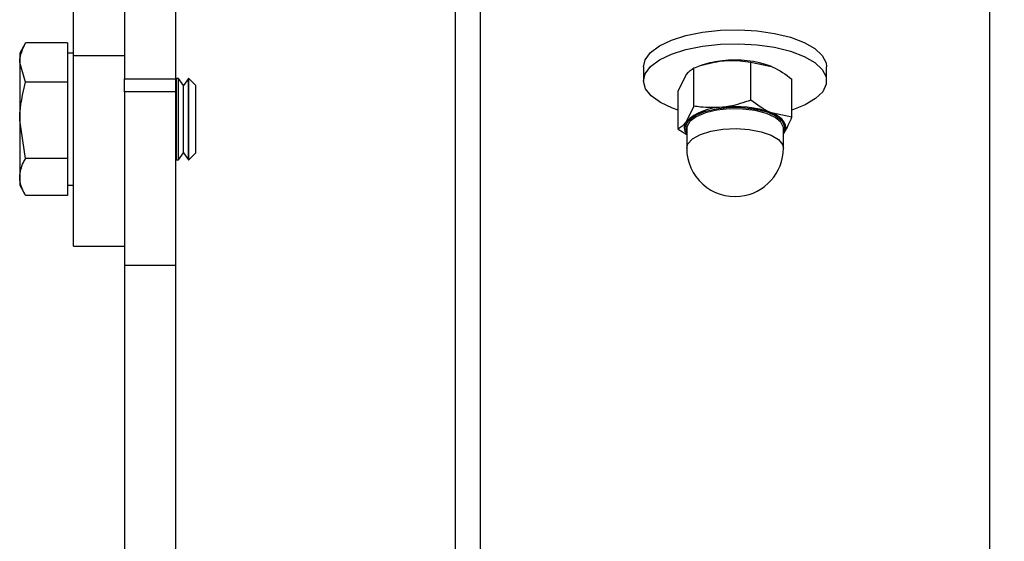
# Model space of a CAD drawing. Units: inches. Extents: x 0.3 to 7.9, y 0.2 to 11.3.
# Drawn here: x 4.5 to 4.7, y 9 to 9.1 of the extents above; entities that cross this region are included whole.
import ezdxf

# ---------------------------------------------------------------- set-up
doc = ezdxf.new("R2010")
doc.units = ezdxf.units.IN
doc.header["$MEASUREMENT"] = 0
doc.styles.add('SLDTEXTSTYLE1', font='TXT', dxfattribs={"width": 0.75})
doc.dimstyles.new('SLDDIMSTYLE2', dxfattribs={"dimtxt": 0.1377952755905512, "dimasz": 0.13, "dimexe": 0, "dimexo": 0.0625, "dimgap": 0.0344488188976378, "dimtad": 1, "dimlfac": 20, "dimrnd": 1e-09, "dimzin": 12, "dimdsep": 46, "dimtxsty": 'SLDTEXTSTYLE1', "dimsah": 1, "dimcen": 0.09, "dimadec": 0, "dimazin": 3, "dimtfac": 1, "dimtofl": 0, "dimtmove": 0, "dimatfit": 3, "dimfxl": 0, "dimfrac": 2, "dimtolj": 1, "dimtzin": 12, "dimarcsym": 0})

# ---------------------------------------------------------------- blocks, each defined once
blk = doc.blocks.new('_D_4')
at = {"color": 7, "linetype": 'Continuous', "lineweight": 18}
for p, q in [((4.528613056793091, 8.692915826340556), (4.528613056793091, 9.832606673584657)), ((6.300266600100172, 9.1751992909075), (6.300266600100172, 9.832606673584657)), ((6.300266600100172, 9.7932365948445), (4.528613056793091, 9.7932365948445))]:
    blk.add_line(p, q, dxfattribs=at)
for points in [[(4.528613056793091, 9.7932365948445), (4.658613056793091, 9.7732365948445), (4.658613056793091, 9.813236594844499)], [(6.300266600100172, 9.7932365948445), (6.170266600100172, 9.813236594844499), (6.170266600100172, 9.7732365948445)]]:
    blk.add_solid(points, dxfattribs=at)
at = {"color": 7, "linetype": 'Continuous', "lineweight": 18, "insert": (5.171997313467899, 9.970864032426348), "char_height": 0.1377952755905512, "attachment_point": 1, "style": 'SLDTEXTSTYLE1'}
blk.add_mtext('35,43', dxfattribs=at)

msp = doc.modelspace()

# ---------------------------------------------------------------- hatches: boundary and pattern name
at = {"linetype": 'Continuous', "lineweight": 18}
h = msp.add_hatch(dxfattribs=at)
h.set_pattern_fill('ANSI34', angle=2.8e-322, style=0)
h.set_pattern_definition([(45, (0, 0), (-0.5303300858899107, 0.5303300858899107), []), (45, (0.176776695, 0), (-0.5303300858899107, 0.5303300858899107), []), (45, (0.353553391, 0), (-0.5303300858899107, 0.5303300858899107), []), (45, (0.530330086, 5e-324), (-0.5303300858899107, 0.5303300858899107), [])])
edge = h.paths.add_edge_path(flags=0)
edge.add_spline(control_points=[(6.182509170474175, 9.024097390124941), (6.160584579757982, 9.011177594382984), (6.138659989041783, 8.998257798641038), (6.116735398325583, 8.985338002899095), (6.067320858566558, 8.956218838549225), (6.017906318807523, 8.927099674199368), (5.968491779048488, 8.897980509849516), (5.869662699530418, 8.839742181149811), (5.770833620012342, 8.781503852450117), (5.672004540494264, 8.723265523750424), (5.52381037783882, 8.635937174663404), (5.375616215183374, 8.54860882557639), (5.227422052527928, 8.461280476489375), (5.083232282783293, 8.37631184937609), (4.939042513038656, 8.291343222262809), (4.79485274329402, 8.206374595149528)], knot_values=[0.004922355535419452, 0.004922355535419452, 0.004922355535419452, 0.004922355535419452, 0.0437053499591295, 0.0437053499591295, 0.0437053499591295, 0.1311160498773885, 0.1311160498773885, 0.1311160498773885, 0.3059374497139064, 0.3059374497139064, 0.3059374497139064, 0.5680820643289413, 0.5680820643289413, 0.5680820643289413, 0.8231432013119181, 0.8231432013119181, 0.8231432013119181, 0.8231432013119181], weights=[1, 1, 1, 1, 1, 1, 1, 1, 1, 1, 1, 1, 1, 1, 1, 1], degree=3, periodic=0)
edge.add_line((4.794852743294019, 8.206374595149528), (4.592567384647425, 8.206374620336623))
edge.add_line((4.592567384647425, 8.206374620336623), (4.592567384647425, 8.175199291202764))
edge.add_line((4.592567384647425, 8.175199291202764), (4.686093372049, 8.175199291202766))
edge.add_line((4.686093372049, 8.175199291202766), (4.701681036615929, 8.190786955769694))
edge.add_line((4.701681036615929, 8.190786955769694), (4.799103940159236, 8.190786955769694))
edge.add_line((4.799103940159236, 8.190786948532976), (6.182509170474192, 9.006004584079308))
edge.add_line((6.182509170474192, 9.006004584079307), (6.182509170474192, 9.005242429391751))
edge.add_line((6.182509170474192, 9.005242429391751), (6.249730973919074, 9.005242429391753))
edge.add_line((6.249730973919074, 9.005242429391753), (6.249730973919072, 9.116304539431122))
edge.add_line((6.249730973919072, 9.116304539431122), (6.182509170474191, 9.116304539431122))
edge.add_line((6.182509170474192, 9.116304540293568), (4.79910394015923, 9.116304546667829))
edge.add_line((4.79910394015923, 9.11630453943111), (4.701681036615923, 9.11630453943111))
edge.add_line((4.701681036615923, 9.11630453943111), (4.686093372048993, 9.13189220399804))
edge.add_line((4.686093372048993, 9.13189220399804), (4.592567384647419, 9.13189220399804))
edge.add_line((4.592567384647419, 9.13189220399804), (4.592567384647419, 9.100716874864181))
edge.add_line((4.592567384647419, 9.100716874864181), (4.799103940160768, 9.100716874864183))
edge.add_spline(control_points=[(4.799103936353294, 9.100716882100128), (4.92634859431148, 9.100716881513824), (5.053593252269665, 9.100716880927523), (5.180837910227852, 9.100716880341217), (5.310866120943714, 9.10071687974209), (5.440894331659576, 9.100716879142958), (5.570922542375439, 9.100716878543823), (5.674244986695279, 9.100716878067741), (5.77756743101512, 9.100716877591658), (5.88088987533496, 9.10071687711556), (5.98142964038137, 9.100716876652287), (6.08196940542778, 9.100716876189072), (6.182509170474191, 9.100716875725599)], knot_values=[0.004242134402700084, 0.004242134402700084, 0.004242134402700084, 0.004242134402700084, 0.198162993130975, 0.198162993130975, 0.198162993130975, 0.3963259862619499, 0.3963259862619499, 0.3963259862619499, 0.5537893914053864, 0.5537893914053864, 0.5537893914053864, 0.7070119933361156, 0.7070119933361156, 0.7070119933361156, 0.7070119933361156], weights=[1, 1, 1, 1, 1, 1, 1, 1, 1, 1, 1, 1, 1], degree=3, periodic=0)
edge.add_line((6.182509170474191, 9.100716875725599), (6.182509170474192, 9.024097390124952))

# ---------------------------------------------------------------- linework, layer by layer
at = {"color": 7, "linetype": 'Continuous', "lineweight": 25}
for p, q in [((4.51877053710805, 9.063061336344058), (4.51877053710805, 9.20796716178043)), ((4.528613056793089, 9.102364645238202), (4.528613056793089, 9.058584929288287)), ((4.538455576478128, 9.102364645238202), (4.538455576478128, 9.058584929288287)), ((4.592567384647422, 9.100716874864187), (4.592567384647422, 8.653545747600408)), ((4.597510694588365, 8.778334122320825), (4.597510694588365, 9.099411889332691)), ((4.695935891438759, 9.099411889332691), (4.695935891438759, 8.778334123286635)), ((4.509400796128551, 9.065395203717182), (4.508337466241908, 9.06355346232831)), ((4.517589434745845, 9.065530879546808), (4.509480294162382, 9.065530879546808)), ((4.517589434745845, 9.065530879546808), (4.517589434745845, 9.061731949766415)), ((4.508337466241908, 9.06355346232831), (4.508337466241908, 9.061731949766415)), ((4.51877053710805, 9.06355346232831), (4.517589434745845, 9.06355346232831)), ((4.51877053710805, 9.063061336344058), (4.528613056793089, 9.063061336344058)), ((4.51877053710805, 9.02615188752516), (4.51877053710805, 9.063061336344058)), ((4.509480294162382, 9.057933019986024), (4.508337466241908, 9.061731949766415)), ((4.508337466241908, 9.061731949766415), (4.508337466241908, 9.050546673581499)), ((4.517589434745845, 9.061731949766415), (4.517589434745845, 9.057933019986024)), ((4.62900675758049, 9.060864736096567), (4.62900675758049, 9.05816725935156)), ((4.640457122187481, 9.061254449336992), (4.639804429876022, 9.061035282938889)), ((4.649769117207501, 9.05443229840284), (4.649769117207501, 9.061817694851918)), ((4.649769117207501, 9.061817694851918), (4.653748900711737, 9.060970971186585)), ((4.664439828446632, 9.05816725935156), (4.664439828446632, 9.060864736096567)), ((4.635717901811153, 9.05621027118187), (4.637240813908122, 9.059240133457761)), ((4.638763726005092, 9.053278406583624), (4.638763726005092, 9.060663803032702)), ((4.517589434745845, 9.057933019986024), (4.509480294162382, 9.057933019986024)), ((4.517589434745845, 9.057933019986024), (4.517589434745845, 9.050546673581499)), ((4.528613056793089, 9.058584929288287), (4.538455576478128, 9.058584929288287)), ((4.528613056793089, 9.056053872162037), (4.528613056793089, 9.058584929288287)), ((4.538641805643965, 9.058632202485791), (4.538455576478128, 9.058366239673804)), ((4.538455576478128, 9.058584929288287), (4.538455576478128, 9.056053872162037)), ((4.539089557286045, 9.058632202485791), (4.538641805643965, 9.058632202485791)), ((4.538641805643965, 9.054581933113706), (4.538641805643965, 9.058632202485791)), ((4.540041315760718, 9.057272950517287), (4.539089557286045, 9.058632202485791)), ((4.539089557286045, 9.054581933113706), (4.539089557286045, 9.058632202485791)), ((4.540993074235391, 9.058632202485791), (4.540041315760718, 9.057272950517287)), ((4.540041315760718, 9.053921858895558), (4.540041315760718, 9.057272950517287)), ((4.541033332383641, 9.058632202485791), (4.540993074235391, 9.058632202485791)), ((4.540993074235391, 9.054581933113706), (4.540993074235391, 9.058632202485791)), ((4.542392584352144, 9.057272950517287), (4.541033332383641, 9.05863220248579)), ((4.541033332383641, 9.042884170989728), (4.541033332383641, 9.058632202485791)), ((4.542392584352144, 9.044243422958232), (4.542392584352144, 9.057272950517287)), ((4.657728684215972, 9.051132658371225), (4.657728684215971, 9.058518054820302)), ((4.538455576478128, 9.056053872162037), (4.528613056793089, 9.056053872162037)), ((4.528613056793089, 9.056053872162037), (4.528613056793089, 9.022530340355562)), ((4.538455576478128, 9.056053872162037), (4.538455576478128, 9.022530340355562)), ((4.635717901811153, 9.048824874732793), (4.635717901811153, 9.05621027118187)), ((4.538641805643965, 9.042884170989728), (4.538641805643965, 9.054581933113706)), ((4.539089557286045, 9.042884170989728), (4.539089557286045, 9.054581933113706)), ((4.540041315760718, 9.044243422958232), (4.540041315760718, 9.053921858895558)), ((4.540993074235391, 9.042884170989728), (4.540993074235391, 9.054581933113706)), ((4.638763726005092, 9.053278406583624), (4.637240813908122, 9.050248544307735)), ((4.657728684215972, 9.051132658371225), (4.653748900711736, 9.051979382036558)), ((4.509480294162382, 9.043160327176976), (4.508337466241908, 9.050546673581499)), ((4.508337466241908, 9.050546673581499), (4.508337466241908, 9.039572910552844)), ((4.517589434745845, 9.050546673581499), (4.517589434745845, 9.043160327176976)), ((4.635717901811153, 9.048824874732793), (4.637372899312775, 9.047804826668981)), ((4.637372899312775, 9.048959872061934), (4.637372899312775, 9.045129455084023)), ((4.65607368671435, 9.045129455084023), (4.65607368671435, 9.048959872061934)), ((4.65607368671435, 9.04792563598801), (4.656205772119001, 9.048102796095336)), ((4.539089557286045, 9.042884170989728), (4.540041315760718, 9.044243422958232)), ((4.540041315760718, 9.044243422958232), (4.540993074235391, 9.042884170989728)), ((4.541033332383641, 9.042884170989728), (4.542392584352144, 9.044243422958232)), ((4.517589434745845, 9.043160327176976), (4.509480294162382, 9.043160327176976)), ((4.517589434745845, 9.043160327176976), (4.517589434745845, 9.039572910552844)), ((4.538455576478128, 9.043150133801715), (4.538641805643965, 9.042884170989728)), ((4.538641805643965, 9.042884170989728), (4.539089557286045, 9.042884170989728)), ((4.540993074235391, 9.042884170989728), (4.541033332383641, 9.042884170989728)), ((4.508337466241908, 9.039572910552844), (4.508337466241908, 9.037962911147208)), ((4.508337466241908, 9.037962911147208), (4.509400796128551, 9.036121169758337)), ((4.517589434745845, 9.039572910552844), (4.517589434745845, 9.035985493928711)), ((4.517589434745845, 9.037962911147208), (4.51877053710805, 9.037962911147208)), ((4.517589434745845, 9.035985493928711), (4.509480294162382, 9.035985493928711)), ((4.51877053710805, 9.02615188752516), (4.528613056793089, 9.02615188752516)), ((4.528613056793089, 9.022530340355562), (4.538455576478128, 9.022530340355562)), ((4.528613056793089, 9.022530340355562), (4.528613056793089, 8.688625056161932)), ((4.538455576478128, 9.022530340355562), (4.538455576478128, 8.688625056161932))]:
    msp.add_line(p, q, dxfattribs=at)
at = {"color": 7, "linetype": 'Continuous', "lineweight": 25, "flags": 128}
for points in [[(4.62900675758049, 9.060864736096567), (4.62933776267373, 9.06225116299601), (4.63037980370159, 9.063646231472612), (4.632090949102161, 9.064927425201704), (4.634401144381693, 9.06604229196149), (4.637215809874003, 9.066945188975826), (4.64041971284313, 9.067599151534862), (4.643881685125073, 9.067977406334597), (4.647459993167844, 9.068064467579081)], [(4.647459993167844, 9.068064467579081), (4.651008140619742, 9.067856770970739), (4.654380865907194, 9.06736281963312), (4.657440089260654, 9.066602835992022), (4.660060565716589, 9.065607933867005), (4.662135012660998, 9.064418844667966), (4.663578501992241, 9.063084249846423), (4.664331937087494, 9.061658787871178), (4.664439828446632, 9.060864736096567)], [(4.635717901811153, 9.052520251774963), (4.634634233483557, 9.052899583778773), (4.632274665603659, 9.053997211011167), (4.630506626227564, 9.055265560512577), (4.629402499095065, 9.056652705905389), (4.629007487300695, 9.058101857294242), (4.62933776267373, 9.059553686251002), (4.63037980370159, 9.060948754727603), (4.632090949102161, 9.062229948456697), (4.634401144381693, 9.063344815216482), (4.637215809874003, 9.064247712230818), (4.64041971284313, 9.064901674789857), (4.643881685125073, 9.06527992958959), (4.647459993167844, 9.065366990834073)], [(4.647459993167844, 9.065366990834073), (4.651008140619742, 9.065159294225731), (4.654380865907194, 9.064665342888112), (4.657440089260654, 9.063905359247014), (4.660060565716589, 9.062910457121998), (4.662135012660999, 9.061721367922956), (4.663578501992241, 9.060386773101415), (4.664331937087494, 9.05896131112617), (4.664364472225432, 9.057503340577977), (4.663674775413686, 9.05607255094238), (4.662291082920764, 9.054727518915174), (4.660270043279904, 9.053523310265586), (4.657728684215972, 9.052520251774963)], [(4.637372899312775, 9.048315414129561), (4.637298486861185, 9.04846229073491), (4.637174784983993, 9.049522987504725), (4.637759252265839, 9.050557925339032), (4.639008541442185, 9.051490347633187), (4.64082999844994, 9.05225110089118), (4.64308853415545, 9.052783763524083), (4.645616643297551, 9.053048830381181), (4.648226827586503, 9.053026642666284), (4.650725501594392, 9.052718845940703), (4.652927350100728, 9.052148268079497), (4.654669072074581, 9.051357226232415), (4.655821491964999, 9.050404388354476), (4.656299140060679, 9.049360422072146), (4.65607368671435, 9.04831541412956)], [(4.65607368671435, 9.048959872061934), (4.656063184897301, 9.049140071525056), (4.655597306364553, 9.050158313792215), (4.654473282857472, 9.051087673118747), (4.652774478057512, 9.051859223174937), (4.650626884545173, 9.052415741622724), (4.648189779506676, 9.052715954034738), (4.645643911873715, 9.052737595029763), (4.643178097002056, 9.052479059594194), (4.640975213100377, 9.05195952211857), (4.639198637990145, 9.051217514320731), (4.637980132119991, 9.050308067524584), (4.637410066496016, 9.049298631238557), (4.637372899312775, 9.048959872061934)], [(4.656205772119001, 9.048102796095336), (4.656468945111682, 9.048615397461454), (4.656565367294958, 9.049137585249493), (4.65649338885854, 9.04966042468162), (4.656254241373434, 9.050174969830195), (4.655852016719411, 9.050672416685064), (4.655293597071822, 9.051144253792625), (4.654588537145657, 9.051582407889146), (4.653748900711736, 9.051979382036558)]]:
    msp.add_lwpolyline(points, dxfattribs=at)
at = {"color": 8, "linetype": 'Continuous', "lineweight": 25, "flags": 128}
for points in [[(4.637372899312775, 9.045129455084023), (4.63761021965093, 9.045980862457885), (4.638512913133806, 9.046949324304876), (4.640024532932375, 9.047782814777108), (4.642032969121378, 9.048419517699214), (4.64438926517666, 9.048812211728185)], [(4.64438926517666, 9.048812211728185), (4.646918665399138, 9.048931772544352), (4.649433575745547, 9.04876933286893), (4.651747476820443, 9.048336940109536), (4.653688757166495, 9.047666662859065), (4.655113440901201, 9.046808212514874), (4.655915865749454, 9.04582525641184), (4.65607368671435, 9.045129455084023)]]:
    msp.add_lwpolyline(points, dxfattribs=at)
at = {"color": 7, "linetype": 'Continuous', "lineweight": 25}
for centre, radius, start, end in [((4.645927775986497, 9.044441081823328), 0.01768098922962877, 95.39162274591943, 108.0236061275248), ((4.646755348201544, 9.041600589317744), 0.02059420963420441, 70.14820730861832, 96.94148714150289), ((4.64675534820154, 9.032609000167733), 0.02059420963418991, 70.14820730859626, 96.94148714149783), ((4.644285734037393, 9.042799539370394), 0.01025273496118657, 90.10792451501698, 133.4030303593766), ((4.638763212391674, 9.049169901570538), 0.001865788652883649, 144.6818415976174, 221.8270640566674), ((4.646723293013562, 9.045129455084023), 0.00935039370078776, 179.9999999999973, 275.9854714210838), ((4.646723293013562, 9.045129455084023), 0.00935039370078794, 275.9854714210838, 5.442431252828206e-12)]:
    msp.add_arc(centre, radius, start, end, dxfattribs=at)
for points, knots in [([(4.508337466241908, 9.061731949766415), (4.508338608341309, 9.06182202510311), (4.50835487414206, 9.063104879711531), (4.508938058219099, 9.06436201433619), (4.509480294162382, 9.065530879546808)], [0, 0, 0, 0, 0.07021476642949255, 1, 1, 1, 1]), ([(4.638763726005092, 9.060663803032702), (4.639192586259956, 9.060821650325208), (4.640985486739977, 9.06148154940257), (4.642848806404832, 9.061800890392988), (4.644266421606297, 9.062043845292784)], [0, 0, 0, 0, 0.2391991410800187, 1, 1, 1, 1]), ([(4.644266421606297, 9.062043845292784), (4.644739602525027, 9.062082799951156), (4.646601937660448, 9.062236116845611), (4.648415983198328, 9.061996459908158), (4.649769117207501, 9.061817694851918)], [0, 0, 0, 0, 0.2540793596869715, 1, 1, 1, 1]), ([(4.653748900711737, 9.060970971186585), (4.653843245128918, 9.060931058431489), (4.655187171655064, 9.060362505337341), (4.656504154409969, 9.05940673216487), (4.657728684215971, 9.058518054820302)], [0, 0, 0, 0, 0.07020057670338409, 1, 1, 1, 1]), ([(4.637240813908122, 9.059240133457761), (4.637276915935796, 9.05929211872699), (4.637791185609495, 9.06003264354418), (4.63829514492457, 9.06035970317582), (4.638763726005092, 9.060663803032702)], [0, 0, 0, 0, 0.07020057670344086, 1, 1, 1, 1]), ([(4.508337466241908, 9.050546673581499), (4.508338608341309, 9.050721809126976), (4.508354874142061, 9.053216092799541), (4.508938058219099, 9.055660368517081), (4.509480294162382, 9.057933019986024)], [0, 0, 0, 0, 0.07021476642950236, 1, 1, 1, 1]), ([(4.644266421606297, 9.05305225614276), (4.642848806404832, 9.05299794317562), (4.640985486739977, 9.052926553972386), (4.639192586259956, 9.053210489459085), (4.638763726005092, 9.053278406583624)], [0, 0, 0, 0, 0.7608008589200276, 1, 1, 1, 1]), ([(4.649769117207501, 9.05443229840284), (4.648415983198328, 9.053969786910917), (4.646601937660448, 9.053349732354272), (4.644739602525027, 9.053112525506702), (4.644266421606297, 9.05305225614276)], [0, 0, 0, 0, 0.7459206403130065, 1, 1, 1, 1]), ([(4.653748900711736, 9.051979382036558), (4.653654556294553, 9.052019294791654), (4.652310629768407, 9.052587847885802), (4.650993647013503, 9.053543621058274), (4.649769117207501, 9.05443229840284)], [0, 0, 0, 0, 0.07020057670341456, 1, 1, 1, 1]), ([(4.637240813908122, 9.050248544307735), (4.637204711880448, 9.050196559038506), (4.636690442206751, 9.049456034221315), (4.636186482891675, 9.049128974589674), (4.635717901811153, 9.048824874732793)], [0, 0, 0, 0, 0.07020057670342186, 0.9999999999999999, 0.9999999999999999, 0.9999999999999999, 0.9999999999999999]), ([(4.656205772119001, 9.048102796095336), (4.656241874146676, 9.048156385882242), (4.656756143820373, 9.048919766888822), (4.657260103135449, 9.050066461957588), (4.657728684215972, 9.051132658371225)], [0, 0, 0, 0, 0.07020057670342422, 1, 1, 1, 1]), ([(4.508337466241908, 9.039572910552844), (4.508477013303483, 9.040515833128723), (4.508656775570587, 9.041730490736208), (4.509329742521663, 9.042898931472903), (4.509480294162382, 9.043160327176976)], [0, 0, 0, 0, 0.7762867248105234, 1, 1, 1, 1]), ([(4.509480294162382, 9.035985493928711), (4.509017891727876, 9.036882353439914), (4.508407981685021, 9.038065313524234), (4.508351199172939, 9.039279304994945), (4.508337466241908, 9.039572910552844)], [0, 0, 0, 0, 0.758148582604098, 1, 1, 1, 1])]:
    msp.add_open_spline(points, degree=3, knots=knots, dxfattribs=at)

# ---------------------------------------------------------------- dimensions: what is measured, and where the dimension line sits
at = {"color": 7, "linetype": 'Continuous', "lineweight": 18}
dim = msp.add_linear_dim(base=(4.528613056793091, 9.793236594844497), p1=(6.300266600100172, 9.135829212167343), p2=(4.528613056793091, 8.653545747600399), dimstyle='SLDDIMSTYLE2', dxfattribs=at)
dim.commit()
dim.dimension.update_dxf_attribs({"geometry": '_D_4', "text_midpoint": (5.401081968729072, 9.793236594844497), "dimtype": 160})

doc.saveas('drawing.dxf')
